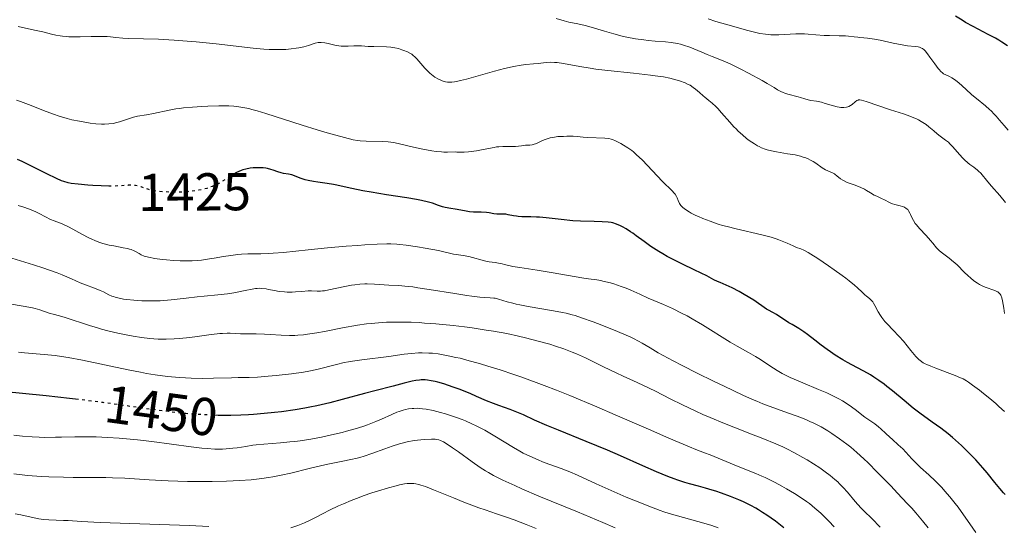
# Model space of a CAD drawing. Units: metres. Extents: x 675082 to 678542, y 4753799 to 4756200.
# Drawn here: x 676804 to 676989, y 4753959 to 4754054 of the extents above; entities that cross this region are included whole.
import ezdxf
from ezdxf.enums import TextEntityAlignment as Align

# ---------------------------------------------------------------- set-up
doc = ezdxf.new("R2010")
doc.units = ezdxf.units.M
doc.header["$MEASUREMENT"] = 0
doc.linetypes.add('DGN Style 5', pattern=[1.217945, 0.521977, -0.695969])
for name, color, linetype, lineweight in [('Cota de curva de nivel directora', 7, 'Continuous', 0), ('Curva de nivel directora', 30, 'Continuous', 30), ('Curva de nivel directora no vista', 30, 'DGN Style 5', 30), ('Curva de nivel intermedia', 30, 'Continuous', 0)]:
    doc.layers.add(name, color=color, linetype=linetype, lineweight=lineweight)
doc.styles.add('Style-Arial', font='arial.ttf')

msp = doc.modelspace()

# ---------------------------------------------------------------- linework, layer by layer
at = {"layer": 'Curva de nivel directora', "color": 30, "linetype": 'Continuous', "lineweight": 30, "flags": 128}
for points, elevation in [([(676989.47, 4754049.43), (676988.42, 4754050.14), (676987.83, 4754050.5), (676987.21, 4754050.87), (676985.85, 4754051.6), (676982.99, 4754053.09), (676981.6, 4754053.86), (676980.95, 4754054.25), (676979.71, 4754055.02)], 1400), ([(676821.03, 4754023.11), (676820.78, 4754023.11), (676819.32, 4754023.15), (676817.81, 4754023.23), (676816.82, 4754023.3), (676815.06, 4754023.46), (676813.72, 4754023.63), (676813.16, 4754023.74), (676812.35, 4754023.97), (676811.93, 4754024.13), (676810.99, 4754024.54), (676809.18, 4754025.42), (676806.17, 4754026.93), (676804.5, 4754027.73), (676803.63, 4754028.13)], 1425), ([(676848.83, 4754026.56), (676847.86, 4754026.52), (676847.34, 4754026.46), (676846.5, 4754026.3), (676845.93, 4754026.14), (676845.64, 4754026.03), (676845.2, 4754025.85), (676844.76, 4754025.64), (676844.66, 4754025.58)], 1425), ([(676955.61, 4753992.42), (676954.47, 4753993.27), (676953.31, 4753994.17), (676951.91, 4753995.26), (676951.25, 4753995.74), (676950.28, 4753996.37), (676949.02, 4753997.11), (676948.43, 4753997.46), (676946.09, 4753998.99), (676945.44, 4753999.36), (676944.62, 4753999.79), (676944.22, 4754000.03), (676941.82, 4754001.67), (676940.06, 4754002.76), (676939.1, 4754003.31), (676937.76, 4754004.03), (676936.66, 4754004.53), (676935.52, 4754004.98), (676935.04, 4754005.18), (676934.34, 4754005.54), (676933.01, 4754006.26), (676931.98, 4754006.77), (676930.63, 4754007.42), (676928.47, 4754008.45), (676927.32, 4754009.02), (676925.6, 4754009.92), (676924.77, 4754010.38), (676923.99, 4754010.86), (676922.54, 4754011.8), (676921.26, 4754012.7), (676919.78, 4754013.78), (676919.14, 4754014.25), (676918.69, 4754014.55), (676917.89, 4754015.06), (676917.2, 4754015.45), (676916.79, 4754015.66), (676916.06, 4754015.97), (676915.4, 4754016.19), (676915.06, 4754016.26), (676914.48, 4754016.35), (676913.38, 4754016.42), (676911.86, 4754016.45), (676909.31, 4754016.52), (676907.89, 4754016.6), (676905.69, 4754016.82), (676902.87, 4754017.15), (676901.61, 4754017.27), (676901.03, 4754017.31), (676900, 4754017.35), (676898.31, 4754017.37), (676897.62, 4754017.41), (676897.31, 4754017.44), (676896.73, 4754017.53), (676895.75, 4754017.74), (676895.32, 4754017.82), (676894.72, 4754017.84), (676893.98, 4754017.82), (676893.62, 4754017.83), (676893.06, 4754017.91), (676892.18, 4754018.07), (676891.64, 4754018.14), (676890.66, 4754018.19), (676889.22, 4754018.25), (676888.51, 4754018.3), (676887.53, 4754018.44), (676885.78, 4754018.8), (676884.95, 4754018.93), (676883.89, 4754019.11), (676883.39, 4754019.24), (676882.65, 4754019.49), (676881.52, 4754019.9), (676880.81, 4754020.11), (676879.5, 4754020.42), (676878.55, 4754020.61), (676876.74, 4754020.91), (676872.92, 4754021.47), (676870.01, 4754021.96), (676868.44, 4754022.24), (676866.37, 4754022.65), (676864.93, 4754022.97), (676863.6, 4754023.3), (676862.94, 4754023.44), (676861.74, 4754023.62), (676859.99, 4754023.85), (676859.18, 4754023.97), (676858.17, 4754024.17), (676857.61, 4754024.31), (676857.29, 4754024.41), (676856.72, 4754024.62), (676855.66, 4754025.07), (676855.12, 4754025.24), (676854.5, 4754025.36), (676853.59, 4754025.49), (676853.14, 4754025.59), (676852.48, 4754025.78), (676851.62, 4754026.1), (676851.18, 4754026.24), (676850.58, 4754026.4), (676850.26, 4754026.46), (676849.74, 4754026.52), (676848.83, 4754026.56)], 1425), ([(676989.01, 4753965.19), (676988.68, 4753965.53), (676988, 4753966.33), (676987.1, 4753967.46), (676985.66, 4753969.26), (676984.84, 4753970.22), (676983.51, 4753971.68), (676982.59, 4753972.64), (676981.97, 4753973.25), (676980.79, 4753974.4), (676979.68, 4753975.41), (676979.14, 4753975.88), (676978.31, 4753976.57), (676976.93, 4753977.63), (676975.33, 4753978.79), (676972.98, 4753980.5), (676971.78, 4753981.42), (676970.05, 4753982.83), (676967.86, 4753984.67), (676966.82, 4753985.51), (676966.31, 4753985.89), (676965.31, 4753986.61), (676964.35, 4753987.25), (676963.72, 4753987.64), (676962.5, 4753988.34), (676961.17, 4753989.06), (676959.42, 4753989.99), (676958.52, 4753990.51), (676957.14, 4753991.37), (676956.22, 4753992), (676955.61, 4753992.42)], 1425), ([(676947.5, 4753958.96), (676945.9, 4753960.17), (676944.28, 4753961.32), (676943.49, 4753961.84), (676942.73, 4753962.31), (676942.23, 4753962.6), (676941.28, 4753963.13), (676939.92, 4753963.79), (676939.06, 4753964.17), (676937.44, 4753964.82), (676935.75, 4753965.44), (676934.7, 4753965.81), (676934.03, 4753966.02), (676932.77, 4753966.4), (676931.47, 4753966.75), (676929.78, 4753967.19), (676928.89, 4753967.45), (676927.59, 4753967.87), (676926.87, 4753968.13), (676925.68, 4753968.59), (676923.58, 4753969.47), (676921.02, 4753970.61), (676916.84, 4753972.48), (676914.4, 4753973.53), (676910.37, 4753975.18), (676905.16, 4753977.27), (676903.02, 4753978.16), (676900.69, 4753979.18), (676898.62, 4753980.15), (676897.7, 4753980.56), (676896.14, 4753981.14), (676893.97, 4753981.89), (676892.98, 4753982.26), (676891.67, 4753982.8), (676889.82, 4753983.63), (676888.6, 4753984.15), (676886.55, 4753984.96), (676885.41, 4753985.37), (676883.67, 4753985.95), (676882.55, 4753986.27), (676882.02, 4753986.41), (676881.28, 4753986.56), (676880.6, 4753986.67), (676880.19, 4753986.71), (676879.43, 4753986.72), (676879.07, 4753986.7), (676878.38, 4753986.61), (676877.69, 4753986.47), (676876.2, 4753986.08), (676874.13, 4753985.54), (676870.72, 4753984.68), (676868.8, 4753984.18), (676864.6, 4753983.02), (676862.29, 4753982.43), (676859.81, 4753981.86), (676858.5, 4753981.59), (676857.6, 4753981.42), (676855.75, 4753981.11), (676853.19, 4753980.75), (676851.89, 4753980.59), (676849.93, 4753980.39), (676847.97, 4753980.23), (676846.99, 4753980.17), (676845.55, 4753980.1), (676843.66, 4753980.05), (676842.72, 4753980.04), (676841.32, 4753980.05), (676840.48, 4753980.08)], 1450), ([(676815.12, 4753983.05), (676813.42, 4753983.25), (676809.03, 4753983.73), (676800.78, 4753984.57)], 1450)]:
    msp.add_lwpolyline(points, dxfattribs=dict(at, elevation=elevation))
at = {"layer": 'Curva de nivel directora no vista', "color": 30, "linetype": 'DGN Style 5', "lineweight": 30, "flags": 128}
for points, elevation in [([(676844.66, 4754025.58), (676843.87, 4754025.13), (676842.04, 4754023.97), (676841.07, 4754023.43), (676840.56, 4754023.2), (676840.22, 4754023.06), (676839.52, 4754022.8), (676839.17, 4754022.69), (676838.44, 4754022.5), (676837.7, 4754022.34), (676837.19, 4754022.25), (676836.17, 4754022.11), (676835.59, 4754022.06), (676834.42, 4754021.99), (676833.29, 4754021.98), (676832.57, 4754021.98), (676831.28, 4754022.03), (676830.23, 4754022.11), (676829.77, 4754022.17), (676829.15, 4754022.27), (676828.86, 4754022.33), (676828.28, 4754022.49), (676827.69, 4754022.68), (676826.88, 4754022.95), (676826.46, 4754023.07), (676825.81, 4754023.21), (676825.48, 4754023.25), (676825.13, 4754023.27), (676824.41, 4754023.26), (676822.61, 4754023.14), (676821.44, 4754023.11), (676821.03, 4754023.11)], 1425), ([(676840.48, 4753980.08), (676840.39, 4753980.08), (676838.51, 4753980.16), (676836.58, 4753980.29), (676835.26, 4753980.41), (676832.5, 4753980.7), (676830.86, 4753980.9), (676827.4, 4753981.37), (676819.75, 4753982.46), (676815.58, 4753983), (676815.12, 4753983.05)], 1450)]:
    msp.add_lwpolyline(points, dxfattribs=dict(at, elevation=elevation))
at = {"layer": 'Curva de nivel intermedia', "color": 30, "linetype": 'Continuous', "lineweight": 0, "flags": 128}
for points, elevation in [([(676814.32, 4754051.13), (676813.3, 4754051.17), (676812.82, 4754051.2), (676812.12, 4754051.28), (676811.67, 4754051.34), (676810.82, 4754051.49), (676810.01, 4754051.67), (676808.4, 4754052.07), (676807.14, 4754052.36), (676805.13, 4754052.75), (676803.77, 4754053.06)], 1415), ([(676928.06, 4754049.76), (676927.49, 4754049.89), (676926.36, 4754050.09), (676925.29, 4754050.21), (676923.32, 4754050.35), (676922.01, 4754050.46), (676921.2, 4754050.56), (676919.63, 4754050.79), (676918.02, 4754051.1), (676917.13, 4754051.3), (676915.59, 4754051.7), (676913.79, 4754052.23), (676911.3, 4754052.98), (676910.18, 4754053.28), (676908.79, 4754053.6), (676907.15, 4754053.93), (676906.27, 4754054.15), (676904.75, 4754054.62)], 1410), ([(676989.57, 4754033.65), (676988.81, 4754034.48), (676987.94, 4754035.5), (676987.3, 4754036.28), (676986.97, 4754036.65), (676986.4, 4754037.22), (676986.07, 4754037.53), (676985.32, 4754038.17), (676983.63, 4754039.55), (676982.79, 4754040.26), (676981.63, 4754041.29), (676980.31, 4754042.48), (676979.75, 4754042.94), (676979.49, 4754043.14), (676979.02, 4754043.44), (676978.59, 4754043.67), (676977.88, 4754044), (676977.47, 4754044.23), (676977.27, 4754044.37), (676976.96, 4754044.64), (676976.62, 4754045), (676976.43, 4754045.23), (676975.79, 4754046.08), (676974.88, 4754047.36), (676974.47, 4754047.93), (676974.02, 4754048.5), (676973.81, 4754048.72), (676973.49, 4754048.96), (676973.31, 4754049.05), (676972.92, 4754049.19), (676972.68, 4754049.24), (676972.14, 4754049.31), (676970.67, 4754049.47), (676969.7, 4754049.62), (676967.98, 4754049.96), (676965.55, 4754050.5), (676964.47, 4754050.72), (676963.17, 4754050.92), (676962.48, 4754050.99), (676961.73, 4754051.05), (676961.39, 4754051.08), (676960.68, 4754051.16), (676959.64, 4754051.29), (676959.02, 4754051.33), (676957.87, 4754051.36), (676956.03, 4754051.39), (676955.03, 4754051.43), (676953.47, 4754051.55), (676952.05, 4754051.66), (676951.33, 4754051.71), (676950.25, 4754051.73), (676949.71, 4754051.72), (676948.64, 4754051.67), (676946.53, 4754051.54), (676945.52, 4754051.52), (676945.03, 4754051.54), (676944.04, 4754051.63), (676942.99, 4754051.8), (676942.23, 4754051.96), (676940.47, 4754052.4), (676938.06, 4754053.07), (676934.73, 4754054.05), (676933.3, 4754054.5)], 1405), ([(676929.87, 4754042.04), (676929.52, 4754042.22), (676928.93, 4754042.49), (676927.89, 4754042.87), (676926.76, 4754043.2), (676926.08, 4754043.37), (676924.86, 4754043.61), (676923.34, 4754043.85), (676922.45, 4754043.97), (676919.26, 4754044.32), (676914.46, 4754044.81), (676912.16, 4754045.09), (676911.1, 4754045.24), (676909.18, 4754045.56), (676906.1, 4754046.12), (676904.94, 4754046.3), (676904.44, 4754046.34), (676903.59, 4754046.37), (676902.86, 4754046.33), (676901.39, 4754046.16), (676900.5, 4754046.07), (676899.05, 4754045.93), (676898.19, 4754045.81), (676896.73, 4754045.57), (676895.92, 4754045.4), (676895.04, 4754045.2), (676893.18, 4754044.72), (676887.89, 4754043.21), (676886.77, 4754042.92), (676886.3, 4754042.81), (676885.69, 4754042.69), (676885.17, 4754042.63), (676884.93, 4754042.62), (676884.59, 4754042.62), (676884.38, 4754042.64), (676883.95, 4754042.71), (676883.38, 4754042.88), (676883.09, 4754042.99), (676882.65, 4754043.2), (676881.98, 4754043.59), (676881.33, 4754044.07), (676881.01, 4754044.34), (676880.7, 4754044.63), (676880.1, 4754045.25), (676878.57, 4754047.02), (676878.17, 4754047.43), (676877.99, 4754047.59), (676877.63, 4754047.87), (676877.39, 4754048.03), (676876.84, 4754048.31), (676876.17, 4754048.59), (676875.78, 4754048.73), (676875.15, 4754048.93), (676874.45, 4754049.09), (676874.08, 4754049.15), (676873.7, 4754049.2), (676872.91, 4754049.25), (676870.55, 4754049.31), (676869.49, 4754049.36), (676868.22, 4754049.45), (676867.62, 4754049.47), (676866.77, 4754049.45), (676865.73, 4754049.39), (676865.26, 4754049.37), (676864.68, 4754049.37), (676864.4, 4754049.4), (676863.96, 4754049.45), (676863.2, 4754049.61), (676861.96, 4754049.91), (676861.3, 4754050.04), (676860.66, 4754050.1), (676860.36, 4754050.1), (676860.08, 4754050.07), (676859.53, 4754049.94), (676858.27, 4754049.52), (676857.41, 4754049.28), (676856.46, 4754049.08), (676855.92, 4754048.99), (676855.02, 4754048.88), (676854.03, 4754048.8), (676853.51, 4754048.77), (676852.39, 4754048.75), (676851.8, 4754048.75), (676850.87, 4754048.78), (676849.91, 4754048.84), (676847.86, 4754049.02), (676840.94, 4754049.84), (676837.18, 4754050.21), (676834.69, 4754050.41), (676833.08, 4754050.52), (676830.12, 4754050.68), (676827.32, 4754050.77), (676824.47, 4754050.84), (676823.4, 4754050.89), (676822.12, 4754051.02), (676821.08, 4754051.14), (676820.5, 4754051.19), (676819.47, 4754051.22), (676817.45, 4754051.18), (676815.38, 4754051.13), (676814.32, 4754051.13)], 1415), ([(676989.1, 4754020.06), (676988, 4754021.34), (676986.45, 4754023.12), (676985.78, 4754023.9), (676984.42, 4754025.55), (676984.04, 4754025.94), (676983.84, 4754026.12), (676983.14, 4754026.66), (676982.41, 4754027.18), (676982.02, 4754027.49), (676981.4, 4754028.03), (676981.09, 4754028.34), (676980.45, 4754029.03), (676979.2, 4754030.46), (676978.62, 4754031.08), (676978.35, 4754031.34), (676977.84, 4754031.77), (676976.82, 4754032.52), (676976.26, 4754032.95), (676975.65, 4754033.47), (676974.7, 4754034.25), (676974.16, 4754034.66), (676973.57, 4754035.06), (676973.26, 4754035.26), (676972.77, 4754035.53), (676972.25, 4754035.79), (676971.89, 4754035.96), (676971.13, 4754036.26), (676969.94, 4754036.68), (676967.49, 4754037.47), (676962.91, 4754039.02), (676962.08, 4754039.25), (676961.71, 4754039.3), (676961.51, 4754039.29), (676961.4, 4754039.27), (676961.19, 4754039.18), (676960.85, 4754038.91), (676960.32, 4754038.46), (676960.01, 4754038.24), (676959.69, 4754038.08), (676959.51, 4754038.02), (676959.22, 4754037.94), (676958.72, 4754037.87), (676958.15, 4754037.89), (676957.84, 4754037.93), (676957.5, 4754037.99), (676956.77, 4754038.18), (676955.26, 4754038.64), (676954.54, 4754038.85), (676953.59, 4754039.05), (676952.53, 4754039.21), (676952.07, 4754039.3), (676951.42, 4754039.48), (676950.6, 4754039.77), (676950.19, 4754039.91), (676948.22, 4754040.39), (676947.64, 4754040.57), (676947.35, 4754040.68), (676946.93, 4754040.87), (676946.29, 4754041.2), (676945.63, 4754041.61), (676944.36, 4754042.39), (676943.42, 4754042.94), (676940.83, 4754044.35), (676939.4, 4754045.09), (676937.38, 4754046.08), (676935.79, 4754046.77), (676934.02, 4754047.46), (676933.11, 4754047.82), (676932.09, 4754048.25), (676930.6, 4754048.88), (676929.82, 4754049.18), (676928.65, 4754049.59), (676928.06, 4754049.76)], 1410), ([(676988.51, 4754001.58), (676988.37, 4754002.16), (676988.2, 4754002.62), (676988.1, 4754002.8), (676988.02, 4754002.91), (676987.84, 4754003.1), (676987.63, 4754003.26), (676987.46, 4754003.35), (676987.08, 4754003.52), (676985.27, 4754004.16), (676984.57, 4754004.47), (676984.21, 4754004.66), (676983.85, 4754004.87), (676983.15, 4754005.35), (676982.48, 4754005.88), (676982.06, 4754006.24), (676981.32, 4754006.94), (676980.04, 4754008.28), (676979.6, 4754008.7), (676979.35, 4754008.92), (676978.48, 4754009.59), (676977.25, 4754010.5), (676976.72, 4754010.93), (676976.5, 4754011.14), (676976.13, 4754011.54), (676975.44, 4754012.4), (676975.01, 4754012.91), (676974.16, 4754013.82), (676972.91, 4754015.16), (676972.37, 4754015.81), (676972.15, 4754016.11), (676971.79, 4754016.68), (676971.52, 4754017.2), (676971.25, 4754017.79), (676971.13, 4754018.05), (676970.87, 4754018.5), (676970.72, 4754018.69), (676970.46, 4754018.93), (676970.14, 4754019.13), (676969.95, 4754019.22), (676969.74, 4754019.29), (676969.28, 4754019.42), (676968.31, 4754019.65), (676967.86, 4754019.78), (676967.66, 4754019.85), (676967.3, 4754020.01), (676966.34, 4754020.55), (676965.78, 4754020.81), (676964.93, 4754021.2), (676964.46, 4754021.44), (676963.73, 4754021.88), (676963.01, 4754022.3), (676962.61, 4754022.52), (676961.95, 4754022.83), (676960.85, 4754023.26), (676959.38, 4754023.8), (676958.77, 4754024.08), (676958.52, 4754024.22), (676958.1, 4754024.51), (676957.45, 4754025.07), (676957.14, 4754025.31), (676956.97, 4754025.42), (676956.59, 4754025.61), (676955.75, 4754025.97), (676955.32, 4754026.18), (676954.69, 4754026.57), (676953.51, 4754027.42), (676952.97, 4754027.76), (676952.62, 4754027.95), (676951.92, 4754028.28), (676951.42, 4754028.48), (676951.13, 4754028.58), (676950.61, 4754028.73), (676949.58, 4754028.96), (676948.19, 4754029.19), (676946.11, 4754029.54), (676945.15, 4754029.74), (676944.32, 4754029.95), (676943.96, 4754030.06), (676943.27, 4754030.33), (676942.84, 4754030.54), (676942.55, 4754030.69), (676941.96, 4754031.04), (676941, 4754031.69), (676940.49, 4754032.07), (676939.7, 4754032.72), (676938.9, 4754033.45), (676938.5, 4754033.85), (676938.1, 4754034.26), (676937.31, 4754035.14), (676935.8, 4754036.9), (676935.08, 4754037.68), (676934.73, 4754038.04), (676934.05, 4754038.66), (676933.41, 4754039.2), (676932.65, 4754039.81), (676932.32, 4754040.09), (676931.67, 4754040.67), (676930.9, 4754041.35), (676930.49, 4754041.66), (676929.87, 4754042.04)], 1415), ([(676874.2, 4754031.28), (676873.72, 4754031.35), (676873.21, 4754031.4), (676872.14, 4754031.47), (676869.06, 4754031.54), (676867.99, 4754031.61), (676867.47, 4754031.68), (676866.64, 4754031.83), (676865, 4754032.24), (676861.78, 4754033.13), (676859.9, 4754033.68), (676857.07, 4754034.55), (676850.26, 4754036.77), (676848.61, 4754037.26), (676847.64, 4754037.52), (676847.04, 4754037.67), (676845.92, 4754037.9), (676844.82, 4754038.07), (676844.24, 4754038.13), (676843.28, 4754038.19), (676842.12, 4754038.21), (676841.46, 4754038.21), (676839.38, 4754038.14), (676838.24, 4754038.08), (676836.49, 4754037.96), (676834.83, 4754037.8), (676834.06, 4754037.71), (676833.35, 4754037.61), (676832.1, 4754037.39), (676829.16, 4754036.75), (676827.86, 4754036.52), (676826.19, 4754036.23), (676825.41, 4754036.04), (676825.03, 4754035.93), (676824.29, 4754035.69), (676822.82, 4754035.18), (676822.05, 4754034.98), (676821.65, 4754034.9), (676820.82, 4754034.8), (676819.98, 4754034.75), (676819.43, 4754034.75), (676818.36, 4754034.81), (676817.28, 4754034.96), (676815.28, 4754035.34), (676813.85, 4754035.59), (676812.96, 4754035.79), (676811.88, 4754036.1), (676811.25, 4754036.3), (676810.56, 4754036.55), (676809.02, 4754037.13), (676805.72, 4754038.42), (676804.18, 4754038.99), (676803.49, 4754039.23)], 1420), ([(676963.87, 4754001.72), (676963.53, 4754002.03), (676963, 4754002.47), (676962.7, 4754002.72), (676962.19, 4754003.19), (676961.31, 4754004), (676960.76, 4754004.48), (676959.73, 4754005.33), (676959.12, 4754005.8), (676958.44, 4754006.32), (676956.93, 4754007.42), (676955.87, 4754008.16), (676953.83, 4754009.54), (676952.54, 4754010.35), (676952.03, 4754010.66), (676951.24, 4754011.09), (676950.68, 4754011.33), (676949.87, 4754011.61), (676949.2, 4754011.89), (676948.1, 4754012.39), (676947.48, 4754012.67), (676946.54, 4754013.03), (676946.01, 4754013.21), (676945.09, 4754013.5), (676943.34, 4754013.96), (676938.54, 4754015.07), (676936.82, 4754015.51), (676935.98, 4754015.74), (676935.16, 4754015.99), (676933.64, 4754016.51), (676932.27, 4754017.04), (676931.46, 4754017.39), (676930.96, 4754017.62), (676930.1, 4754018.05), (676929.69, 4754018.28), (676929.02, 4754018.7), (676928.53, 4754019.09), (676928.28, 4754019.34), (676928.15, 4754019.5), (676927.92, 4754019.83), (676927.65, 4754020.39), (676927.44, 4754020.9), (676927.31, 4754021.16), (676927.06, 4754021.57), (676926.91, 4754021.78), (676926.52, 4754022.21), (676924.72, 4754024.01), (676920.87, 4754028.02), (676919.85, 4754029.01), (676919.27, 4754029.52), (676918.92, 4754029.81), (676918.22, 4754030.32), (676917.41, 4754030.83), (676916.87, 4754031.13), (676915.9, 4754031.61), (676915.35, 4754031.84), (676915.08, 4754031.93), (676914.66, 4754032.03), (676913.89, 4754032.12), (676910.71, 4754032.23), (676909.83, 4754032.31), (676908.67, 4754032.42), (676907.95, 4754032.47), (676906.76, 4754032.48), (676906.1, 4754032.46), (676905.08, 4754032.4), (676904.1, 4754032.27), (676903.65, 4754032.18), (676903.23, 4754032.07), (676902.48, 4754031.81), (676902.05, 4754031.62), (676901.31, 4754031.26), (676900.84, 4754031.05), (676900.62, 4754030.98), (676900.22, 4754030.88), (676899.83, 4754030.83), (676898.99, 4754030.78), (676898.22, 4754030.7), (676897.09, 4754030.58), (676896.52, 4754030.55), (676894.75, 4754030.57), (676893.99, 4754030.52), (676893.56, 4754030.47), (676893.08, 4754030.39), (676892.02, 4754030.2), (676889.79, 4754029.76), (676888.77, 4754029.6), (676888.31, 4754029.55), (676887.51, 4754029.49), (676886.84, 4754029.49), (676886.1, 4754029.51), (676885.78, 4754029.52), (676884.34, 4754029.46), (676883.65, 4754029.48), (676883.22, 4754029.52), (676882.2, 4754029.64), (676881.41, 4754029.75), (676879.75, 4754030.03), (676877.94, 4754030.4), (676875.1, 4754031.11), (676874.2, 4754031.28)], 1420), ([(676901.18, 4754007.32), (676897.91, 4754007.82), (676896.62, 4754008.04), (676895.31, 4754008.3), (676894.34, 4754008.56), (676893.95, 4754008.66), (676893.29, 4754008.76), (676892.19, 4754008.92), (676891.56, 4754009.04), (676888.33, 4754009.87), (676887.27, 4754010.07), (676886, 4754010.27), (676885.46, 4754010.36), (676882.67, 4754010.99), (676880.15, 4754011.47), (676878.7, 4754011.71), (676876.62, 4754012.02), (676875.42, 4754012.16), (676874.86, 4754012.2), (676873.74, 4754012.25), (676872.96, 4754012.25), (676871.14, 4754012.2), (676868.84, 4754012.08), (676867.51, 4754011.99), (676865.36, 4754011.83), (676861.85, 4754011.51), (676858.17, 4754011.13), (676853.57, 4754010.66), (676851.62, 4754010.5), (676850.77, 4754010.45), (676849.3, 4754010.41), (676846.86, 4754010.38), (676845.67, 4754010.32), (676845.03, 4754010.26), (676843.7, 4754010.09), (676842.33, 4754009.88), (676840.54, 4754009.58), (676839.71, 4754009.45), (676838.21, 4754009.23), (676837.5, 4754009.16), (676836.46, 4754009.09), (676835.38, 4754009.06), (676834.8, 4754009.07), (676834.19, 4754009.09), (676832.92, 4754009.17), (676831.64, 4754009.28), (676830.82, 4754009.36), (676829.4, 4754009.54), (676828.25, 4754009.74), (676827.71, 4754009.88), (676827.4, 4754009.98), (676826.87, 4754010.22), (676826.48, 4754010.45), (676825.89, 4754010.78), (676825.56, 4754010.94), (676824.98, 4754011.18), (676824.66, 4754011.28), (676824.3, 4754011.38), (676823.51, 4754011.55), (676821.75, 4754011.87), (676820.86, 4754012.05), (676819.69, 4754012.36), (676819.12, 4754012.54), (676818.28, 4754012.85), (676817.45, 4754013.21), (676817.02, 4754013.42), (676815.75, 4754014.1), (676814.06, 4754015.04), (676813.23, 4754015.47), (676812.03, 4754016), (676810.54, 4754016.59), (676809.85, 4754016.87), (676808.9, 4754017.32), (676807.69, 4754017.95), (676807.08, 4754018.26), (676806.2, 4754018.66), (676805.71, 4754018.86), (676804.84, 4754019.16), (676803.77, 4754019.48)], 1430), ([(676873.37, 4754004.53), (676870.65, 4754004.72), (676869.26, 4754004.75), (676868.81, 4754004.74), (676867.89, 4754004.69), (676866.97, 4754004.59), (676866.34, 4754004.5), (676865.06, 4754004.27), (676862.11, 4754003.63), (676861.25, 4754003.47), (676860.86, 4754003.42), (676860.51, 4754003.39), (676859.9, 4754003.38), (676858.8, 4754003.44), (676858.18, 4754003.44), (676857.03, 4754003.35), (676855.84, 4754003.24), (676855.21, 4754003.2), (676854.24, 4754003.2), (676853.75, 4754003.23), (676852.78, 4754003.34), (676851.86, 4754003.49), (676850.77, 4754003.71), (676850.29, 4754003.8), (676849.5, 4754003.91), (676849.15, 4754003.93), (676848.62, 4754003.91), (676848.34, 4754003.88), (676847.68, 4754003.77), (676846.4, 4754003.52), (676844.27, 4754003.1), (676843.09, 4754002.91), (676841.25, 4754002.69), (676838.68, 4754002.45), (676837.35, 4754002.31), (676835.29, 4754002.06), (676832.51, 4754001.73), (676831.12, 4754001.62), (676830.44, 4754001.58), (676829.11, 4754001.54), (676827.82, 4754001.56), (676827.01, 4754001.58), (676825.48, 4754001.68), (676824.14, 4754001.83), (676823.54, 4754001.91), (676822.72, 4754002.07), (676822, 4754002.25), (676821.67, 4754002.36), (676821.37, 4754002.47), (676820.82, 4754002.72), (676819.76, 4754003.27), (676819.17, 4754003.54), (676818.11, 4754003.95), (676816.38, 4754004.57), (676815.4, 4754004.96), (676813.76, 4754005.68), (676812.06, 4754006.42), (676811.1, 4754006.81), (676809.48, 4754007.42), (676808.59, 4754007.73), (676806.66, 4754008.34), (676802.58, 4754009.57)], 1435), ([(676983.52, 4753958.06), (676982.41, 4753959.71), (676981.65, 4753960.78), (676980.17, 4753962.79), (676979.64, 4753963.48), (676978.64, 4753964.73), (676977.7, 4753965.84), (676977.1, 4753966.51), (676975.95, 4753967.71), (676974.69, 4753968.89), (676973.14, 4753970.27), (676972.44, 4753970.93), (676971.49, 4753971.91), (676970.35, 4753973.17), (676969.79, 4753973.76), (676968.96, 4753974.55), (676967.87, 4753975.5), (676967.35, 4753975.97), (676966.62, 4753976.66), (676965.7, 4753977.53), (676965.25, 4753977.92), (676964.54, 4753978.45), (676963.4, 4753979.23), (676962.69, 4753979.75), (676960.86, 4753981.15), (676959.73, 4753981.96), (676958.46, 4753982.77), (676957.78, 4753983.16), (676957.06, 4753983.55), (676955.54, 4753984.27), (676953.99, 4753984.94), (676951.06, 4753986.14), (676949.42, 4753986.84), (676948.68, 4753987.18), (676947.67, 4753987.69), (676947.18, 4753987.94), (676946.25, 4753988.48), (676944.87, 4753989.35), (676943.07, 4753990.53), (676942.18, 4753991.09), (676940.83, 4753991.86), (676938.73, 4753993.03), (676937.4, 4753993.82), (676932.18, 4753997.07), (676930.26, 4753998.2), (676929.31, 4753998.73), (676928.37, 4753999.22), (676926.56, 4754000.11), (676924.88, 4754000.87), (676922.04, 4754002.09), (676920.46, 4754002.8), (676918.74, 4754003.58), (676917.88, 4754003.94), (676916.93, 4754004.29), (676915.59, 4754004.73), (676914.93, 4754004.93), (676913.53, 4754005.28), (676913.12, 4754005.37), (676912.36, 4754005.49), (676910.84, 4754005.68), (676909.94, 4754005.81), (676903.8, 4754006.91), (676901.18, 4754007.32)], 1430), ([(676974.58, 4753958.93), (676973.52, 4753960.25), (676972.23, 4753961.77), (676971.48, 4753962.61), (676970.65, 4753963.52), (676968.84, 4753965.47), (676967.56, 4753966.82), (676965.01, 4753969.42), (676963.28, 4753971.14), (676962.52, 4753971.87), (676961.19, 4753973.1), (676960.03, 4753974.09), (676959.33, 4753974.66), (676957.95, 4753975.68), (676956.5, 4753976.67), (676955.71, 4753977.16), (676954.46, 4753977.89), (676953.09, 4753978.59), (676952.36, 4753978.93), (676951.59, 4753979.26), (676949.99, 4753979.9), (676948.37, 4753980.5), (676945.38, 4753981.55), (676943.55, 4753982.23), (676942.41, 4753982.7), (676941.61, 4753983.04), (676939.79, 4753983.86), (676936.26, 4753985.53), (676934.26, 4753986.49), (676931.24, 4753987.98), (676928.42, 4753989.42), (676926.72, 4753990.3), (676923.9, 4753991.83), (676922.38, 4753992.71), (676920.87, 4753993.62), (676920.21, 4753994), (676919.29, 4753994.48), (676918.78, 4753994.73), (676917.9, 4753995.13), (676916.24, 4753995.84), (676913.3, 4753997), (676911.72, 4753997.6), (676909.52, 4753998.4), (676908.29, 4753998.79), (676907.73, 4753998.96), (676906.65, 4753999.24), (676905.91, 4753999.4), (676904.26, 4753999.71), (676899.48, 4754000.52), (676897.93, 4754000.82), (676897.23, 4754000.97), (676896.61, 4754001.12), (676895.54, 4754001.41), (676893.95, 4754001.89), (676893.32, 4754002.04), (676893.02, 4754002.09), (676892.37, 4754002.15), (676891.23, 4754002.21), (676890.45, 4754002.28), (676888.91, 4754002.45), (676887.95, 4754002.59), (676885.72, 4754002.93), (676880.89, 4754003.72), (676878.76, 4754004.04), (676877.86, 4754004.17), (676876.37, 4754004.34), (676875.2, 4754004.43), (676873.37, 4754004.53)], 1435), ([(676988.9, 4753980.76), (676987.85, 4753981.75), (676987.29, 4753982.26), (676986.12, 4753983.25), (676984.96, 4753984.19), (676984.22, 4753984.77), (676982.9, 4753985.75), (676982.11, 4753986.3), (676981.77, 4753986.53), (676981.11, 4753986.9), (676980.66, 4753987.12), (676979.63, 4753987.56), (676978.15, 4753988.11), (676975.99, 4753988.9), (676975.04, 4753989.27), (676974.34, 4753989.58), (676974.03, 4753989.72), (676973.62, 4753989.95), (676973.07, 4753990.35), (676972.8, 4753990.57), (676972.26, 4753991.12), (676971.33, 4753992.22), (676969.92, 4753993.98), (676969.14, 4753994.88), (676967.95, 4753996.15), (676966.93, 4753997.2), (676966.46, 4753997.7), (676965.86, 4753998.44), (676965.61, 4753998.79), (676965.19, 4753999.48), (676964.58, 4754000.68), (676964.31, 4754001.16), (676964.17, 4754001.37), (676963.87, 4754001.72)], 1420), ([(676988.91, 4753999.22), (676988.74, 4754000.2), (676988.51, 4754001.58)], 1415), ([(676848.43, 4753995.36), (676846.41, 4753995.38), (676845.49, 4753995.4), (676844.65, 4753995.43), (676843.57, 4753995.47), (676843.01, 4753995.48), (676842.12, 4753995.45), (676841.64, 4753995.42), (676841.11, 4753995.37), (676839.97, 4753995.22), (676837.38, 4753994.85), (676835.98, 4753994.66), (676834.05, 4753994.47), (676833.06, 4753994.41), (676831.56, 4753994.36), (676830.03, 4753994.38), (676829.26, 4753994.42), (676828.48, 4753994.49), (676826.92, 4753994.68), (676825.38, 4753994.92), (676824.38, 4753995.11), (676822.5, 4753995.51), (676820.59, 4753995.96), (676819.42, 4753996.27), (676818.67, 4753996.48), (676817.19, 4753996.92), (676812.61, 4753998.43), (676811.52, 4753998.73), (676810.34, 4753999.04), (676809.79, 4753999.2), (676807.84, 4753999.87), (676806.97, 4754000.12), (676806.46, 4754000.24), (676804.7, 4754000.58), (676802.15, 4754001.03)], 1440), ([(676965.54, 4753959.08), (676963.97, 4753960.68), (676962.54, 4753962.06), (676961.92, 4753962.7), (676960.89, 4753963.87), (676959.4, 4753965.63), (676958.62, 4753966.49), (676957.94, 4753967.2), (676957.59, 4753967.55), (676957.05, 4753968.04), (676956.2, 4753968.77), (676955.26, 4753969.48), (676954.75, 4753969.84), (676954.21, 4753970.21), (676953.06, 4753970.95), (676951.86, 4753971.68), (676951.05, 4753972.15), (676949.49, 4753973.03), (676948.03, 4753973.79), (676947.27, 4753974.15), (676946, 4753974.72), (676943.56, 4753975.72), (676941.43, 4753976.54), (676938.11, 4753977.82), (676936.34, 4753978.52), (676933.63, 4753979.64), (676932.29, 4753980.23), (676930.98, 4753980.82), (676928.47, 4753982.02), (676926.15, 4753983.18), (676923.41, 4753984.58), (676922.21, 4753985.18), (676919.95, 4753986.26), (676917.35, 4753987.43), (676915.98, 4753988.06), (676913.65, 4753989.2), (676911.4, 4753990.31), (676910.26, 4753990.85), (676908.58, 4753991.61), (676907.76, 4753991.95), (676906.18, 4753992.55), (676904.63, 4753993.07), (676903.58, 4753993.4), (676901.39, 4753994.01), (676898.98, 4753994.63), (676897.66, 4753994.94), (676895.46, 4753995.41), (676892.98, 4753995.86), (676891.6, 4753996.09), (676888.95, 4753996.48), (676887.55, 4753996.66), (676885.39, 4753996.91), (676882.14, 4753997.24), (676880.03, 4753997.4), (676879.01, 4753997.47), (676877.54, 4753997.54), (676876.17, 4753997.58), (676875.3, 4753997.59), (676873.67, 4753997.56), (676872.9, 4753997.54), (676871.43, 4753997.45), (676870.05, 4753997.32), (676869.17, 4753997.22), (676867.46, 4753996.98), (676864.67, 4753996.5), (676861.28, 4753995.84), (676859.8, 4753995.56), (676858.08, 4753995.29), (676857.31, 4753995.19), (676856.23, 4753995.09), (676855.71, 4753995.06), (676854.7, 4753995.05), (676853.16, 4753995.11), (676851.08, 4753995.26), (676850.02, 4753995.32), (676848.43, 4753995.36)], 1440), ([(676956.94, 4753959.1), (676955.91, 4753960.2), (676954.98, 4753961.14), (676954.4, 4753961.69), (676953.32, 4753962.64), (676952.29, 4753963.48), (676951.76, 4753963.87), (676950.92, 4753964.45), (676949.48, 4753965.37), (676947.95, 4753966.28), (676947.12, 4753966.75), (676945.84, 4753967.44), (676944.57, 4753968.08), (676943.96, 4753968.38), (676943.37, 4753968.65), (676942.23, 4753969.14), (676938.91, 4753970.45), (676933.63, 4753972.62), (676932.61, 4753973.02), (676930.94, 4753973.66), (676929.79, 4753974.12), (676925.92, 4753975.76), (676922.08, 4753977.44), (676915.8, 4753980.18), (676912.4, 4753981.64), (676907.3, 4753983.78), (676904.83, 4753984.77), (676902.48, 4753985.69), (676900.97, 4753986.25), (676898.13, 4753987.29), (676896.79, 4753987.75), (676894.26, 4753988.59), (676891.95, 4753989.32), (676890.53, 4753989.74), (676887.98, 4753990.44), (676886.71, 4753990.77), (676885.93, 4753990.95), (676884.49, 4753991.27), (676883.84, 4753991.39), (676882.63, 4753991.59), (676881.54, 4753991.72), (676880.86, 4753991.77), (676879.59, 4753991.81), (676878.91, 4753991.8), (676877.57, 4753991.7), (676876.23, 4753991.55), (676873.35, 4753991.14), (676868.26, 4753990.5), (676866.55, 4753990.25), (676865.74, 4753990.11), (676864.95, 4753989.96), (676863.49, 4753989.63), (676859.82, 4753988.68), (676858.31, 4753988.35), (676857.32, 4753988.17), (676855.06, 4753987.86), (676852.2, 4753987.54), (676850.71, 4753987.4), (676848.69, 4753987.24), (676847.1, 4753987.17), (676845.08, 4753987.15), (676843.82, 4753987.12), (676840.42, 4753987.02), (676838.4, 4753987), (676836.25, 4753987.03), (676835.15, 4753987.08), (676834.05, 4753987.15), (676833.31, 4753987.21), (676831.81, 4753987.37), (676829.49, 4753987.68), (676827.87, 4753987.95), (676826.75, 4753988.15), (676824.41, 4753988.6), (676815.82, 4753990.41), (676813.13, 4753990.92), (676811.89, 4753991.13), (676810.73, 4753991.29), (676808.64, 4753991.52), (676804.99, 4753991.82), (676803.81, 4753991.95)], 1445), ([(676935.13, 4753958.92), (676933.95, 4753959.35), (676933.33, 4753959.56), (676931.36, 4753960.15), (676927.54, 4753961.17), (676925.95, 4753961.63), (676924.94, 4753961.96), (676924.24, 4753962.21), (676922.65, 4753962.8), (676919.62, 4753964), (676917.87, 4753964.72), (676915.08, 4753965.93), (676912.23, 4753967.21), (676908.75, 4753968.81), (676907.32, 4753969.44), (676905.7, 4753970.09), (676903.39, 4753970.9), (676902.19, 4753971.36), (676901.36, 4753971.7), (676899.82, 4753972.37), (676898.55, 4753972.97), (676897.9, 4753973.31), (676896.71, 4753974.01), (676893.26, 4753976.13), (676891.35, 4753977.25), (676889.73, 4753978.11), (676888.94, 4753978.49), (676887.74, 4753979.02), (676887.12, 4753979.27), (676885.84, 4753979.74), (676884, 4753980.34), (676883.06, 4753980.61), (676881.65, 4753980.96), (676880.32, 4753981.22), (676879.69, 4753981.3), (676879.11, 4753981.36), (676878.73, 4753981.38), (676878.03, 4753981.37), (676877.7, 4753981.35), (676877.06, 4753981.28), (676876.44, 4753981.16), (676876.05, 4753981.05), (676875.26, 4753980.8), (676874.82, 4753980.63), (676873.92, 4753980.25), (676871.99, 4753979.37), (676870.91, 4753978.91), (676869.32, 4753978.29), (676868.45, 4753977.98), (676867.02, 4753977.53), (676865.42, 4753977.08), (676864.56, 4753976.85), (676862.04, 4753976.27), (676860.71, 4753975.99), (676858.68, 4753975.61), (676856.68, 4753975.29), (676855.71, 4753975.16), (676854.78, 4753975.06), (676853.02, 4753974.89), (676849.87, 4753974.66), (676848.47, 4753974.52), (676847.8, 4753974.44), (676846.53, 4753974.24), (676844.88, 4753973.98), (676844.06, 4753973.87), (676842.78, 4753973.75), (676842.11, 4753973.72), (676840.71, 4753973.73), (676839.26, 4753973.81), (676838.27, 4753973.89), (676836.25, 4753974.12), (676828.83, 4753975.16), (676826.2, 4753975.47), (676824.82, 4753975.61), (676822.7, 4753975.79), (676820.55, 4753975.93), (676819.49, 4753975.97), (676818.43, 4753976), (676816.37, 4753976.02), (676814.38, 4753976), (676811.91, 4753975.95), (676810.76, 4753975.94), (676808.66, 4753975.93), (676807.71, 4753975.95), (676806.38, 4753976), (676804.6, 4753976.13), (676802.95, 4753976.33)], 1455), ([(676915.84, 4753958.96), (676913.51, 4753959.96), (676908.73, 4753961.93), (676901.52, 4753964.9), (676898.32, 4753966.26), (676896.96, 4753966.86), (676894.71, 4753967.9), (676892.97, 4753968.78), (676892.03, 4753969.31), (676891.47, 4753969.64), (676890.47, 4753970.27), (676888.97, 4753971.31), (676886.42, 4753973.2), (676885.32, 4753973.97), (676884.66, 4753974.42), (676883.57, 4753975.08), (676883.01, 4753975.36), (676882.74, 4753975.45), (676882.28, 4753975.54), (676882.01, 4753975.56), (676881.34, 4753975.58), (676880.1, 4753975.53), (676879.35, 4753975.47), (676878.11, 4753975.33), (676876.77, 4753975.09), (676876.08, 4753974.92), (676875.37, 4753974.74), (676873.96, 4753974.29), (676872.58, 4753973.8), (676870.15, 4753972.87), (676868.73, 4753972.37), (676867.91, 4753972.13), (676867.37, 4753971.99), (676866.23, 4753971.74), (676864.7, 4753971.44), (676862.22, 4753970.96), (676860.78, 4753970.64), (676858.39, 4753970.06), (676854.93, 4753969.21), (676853.14, 4753968.82), (676851.54, 4753968.51), (676850.73, 4753968.38), (676849.48, 4753968.2), (676847.48, 4753967.98), (676845.3, 4753967.81), (676844.11, 4753967.75), (676842.85, 4753967.7), (676840.18, 4753967.64), (676837.39, 4753967.64), (676835.53, 4753967.66), (676831.95, 4753967.77), (676828.34, 4753967.97), (676823.82, 4753968.25), (676821.48, 4753968.34), (676820.25, 4753968.37), (676817.68, 4753968.39), (676814.09, 4753968.41), (676812.26, 4753968.43), (676809.52, 4753968.52), (676808.17, 4753968.59), (676805.51, 4753968.79), (676802.95, 4753969.05)], 1460), ([(676901.02, 4753958.8), (676899.11, 4753959.55), (676896.85, 4753960.45), (676895.64, 4753960.88), (676893.55, 4753961.58), (676891.41, 4753962.29), (676890.25, 4753962.69), (676888.4, 4753963.37), (676887.44, 4753963.75), (676885.47, 4753964.56), (676881.75, 4753966.1), (676880.2, 4753966.69), (676879.33, 4753966.97), (676878.94, 4753967.07), (676878.4, 4753967.19), (676878.05, 4753967.24), (676877.4, 4753967.28), (676876.75, 4753967.25), (676876.31, 4753967.19), (676875.32, 4753967), (676874.69, 4753966.85), (676873.29, 4753966.47), (676871.21, 4753965.84), (676870.13, 4753965.49), (676868.53, 4753964.93), (676867.75, 4753964.65), (676866.24, 4753964.06), (676864.82, 4753963.46), (676863.91, 4753963.05), (676862.2, 4753962.23), (676861, 4753961.61), (676859.46, 4753960.8), (676858.69, 4753960.41), (676857.51, 4753959.86), (676856.9, 4753959.61), (676856.26, 4753959.38), (676854.97, 4753958.96)], 1465), ([(676839.55, 4753959.19), (676835.94, 4753959.36), (676819.14, 4753959.96), (676815.68, 4753960.12), (676813.16, 4753960.29), (676812.29, 4753960.34), (676809.53, 4753960.44), (676808.58, 4753960.51), (676808.11, 4753960.56), (676807.65, 4753960.63), (676806.75, 4753960.8), (676804.27, 4753961.37), (676803.18, 4753961.57)], 1465)]:
    msp.add_lwpolyline(points, dxfattribs=dict(at, elevation=elevation))

# ---------------------------------------------------------------- texts
at = {"layer": 'Cota de curva de nivel directora', "color": 7, "linetype": 'Continuous', "lineweight": 0, "style": 'Style-Arial'}
for s, rotation, p in [('1425', 0.507, (676836.87, 4754022.01, 1425)), ('1450', 352.2644, (676830.64, 4753980.93, 1450))]:
    msp.add_text(s, height=7, rotation=rotation, dxfattribs=at).set_placement(p, align=Align.MIDDLE_CENTER)

doc.saveas('drawing.dxf')
